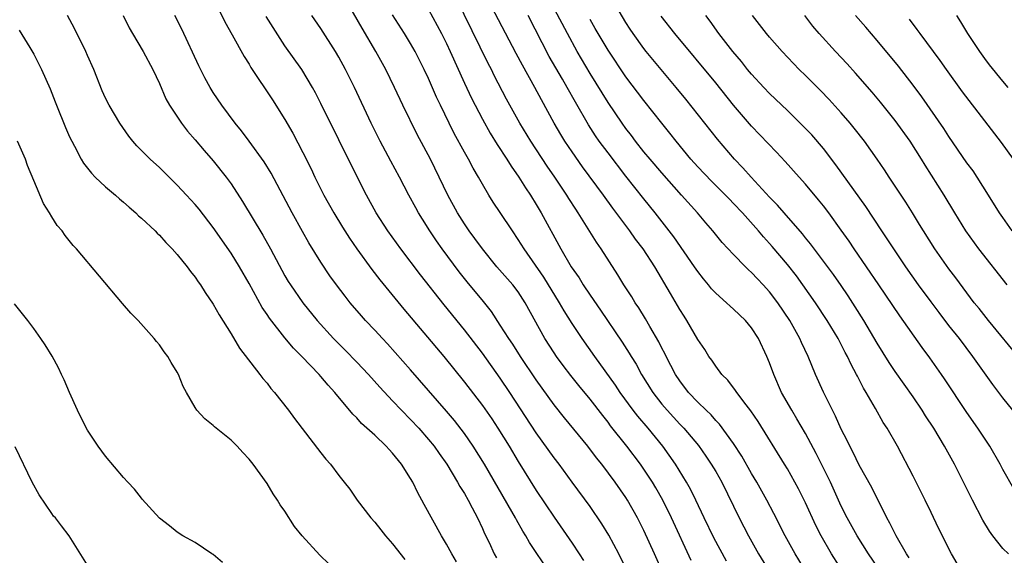
# Model space of a CAD drawing. Units: inches. Extents: x 2628000 to 2631000, y 1476000 to 1479000.
# Drawn here: x 2628673 to 2628783, y 1477009 to 1477069 of the extents above; entities that cross this region are included whole.
import ezdxf

# ---------------------------------------------------------------- set-up
doc = ezdxf.new("R2010")
doc.units = ezdxf.units.IN
doc.header["$MEASUREMENT"] = 0
doc.layers.add('LD26281476_2ft', color=190, linetype='Continuous')

msp = doc.modelspace()

# ---------------------------------------------------------------- linework, layer by layer
at = {"layer": 'LD26281476_2ft'}
for points, elevation in [([(2628772.57, 1477008.57), (2628772.28, 1477009), (2628771.11, 1477011), (2628770.42, 1477012.42), (2628770.09, 1477013), (2628768.39, 1477016.39), (2628767, 1477018.89), (2628766.31, 1477020.31), (2628765.94, 1477021), (2628765.64, 1477021.64), (2628765, 1477022.89), (2628764.36, 1477024.36), (2628764.02, 1477025), (2628763.02, 1477027.02), (2628762.12, 1477029), (2628761.3, 1477031), (2628760.56, 1477032.56), (2628760.38, 1477033), (2628759.28, 1477035), (2628757.94, 1477037), (2628757, 1477038.22), (2628756.29, 1477039), (2628755.65, 1477039.65), (2628755, 1477040.38), (2628754.67, 1477040.67), (2628754.33, 1477041), (2628753, 1477042.36), (2628751.71, 1477043.71), (2628750.67, 1477045), (2628749.89, 1477045.89), (2628748.98, 1477047), (2628747.21, 1477049), (2628745, 1477051.46), (2628743.69, 1477053), (2628743, 1477053.83), (2628742.08, 1477055), (2628741.62, 1477055.62), (2628741, 1477056.41), (2628740.57, 1477057), (2628739, 1477059.3), (2628737, 1477062.56), (2628735.57, 1477065), (2628734.48, 1477067), (2628731.9, 1477071.9)], 11052), ([(2628695, 1477071), (2628696.31, 1477068.31), (2628697.13, 1477066.87), (2628698.45, 1477064.45), (2628699, 1477063.58), (2628699.21, 1477063.21), (2628701.61, 1477059.61), (2628703, 1477057.43), (2628703.88, 1477055.88), (2628705, 1477053.75), (2628705.91, 1477051.91), (2628706.34, 1477051), (2628707.33, 1477049), (2628708.44, 1477047), (2628709.41, 1477045.41), (2628710.19, 1477044.19), (2628711.01, 1477043), (2628712.69, 1477040.69), (2628713.56, 1477039.56), (2628716.26, 1477036.26), (2628720.72, 1477031), (2628723, 1477028.14), (2628725, 1477025.55), (2628726.04, 1477024.04), (2628726.74, 1477023), (2628727.99, 1477021), (2628729, 1477019.3), (2628731, 1477016.07), (2628733, 1477013.08), (2628735, 1477010.2), (2628735.8, 1477009), (2628736.26, 1477008.26)], 11070), ([(2628748.26, 1477008.26), (2628746.07, 1477013), (2628745.1, 1477015), (2628744.34, 1477016.34), (2628743.95, 1477017), (2628743, 1477018.44), (2628742.61, 1477019), (2628741.11, 1477021), (2628739.28, 1477023.28), (2628739, 1477023.68), (2628738.41, 1477024.41), (2628737, 1477026.26), (2628735.76, 1477027.76), (2628734.87, 1477028.87), (2628734, 1477030), (2628733.26, 1477031), (2628733, 1477031.39), (2628731.97, 1477033), (2628729.78, 1477037), (2628729, 1477038.19), (2628728.38, 1477039), (2628726.61, 1477041), (2628725, 1477042.99), (2628724.17, 1477044.17), (2628723.54, 1477045), (2628723, 1477045.78), (2628722.22, 1477047), (2628721.14, 1477049), (2628720.2, 1477051), (2628719.21, 1477053), (2628717.74, 1477055.74), (2628716.15, 1477059), (2628715.21, 1477061), (2628714.24, 1477063), (2628713.14, 1477065), (2628711.59, 1477067.59), (2628709.67, 1477071)], 11064), ([(2628762.3, 1477005), (2628759.87, 1477009), (2628758.76, 1477011), (2628757.48, 1477013.48), (2628756.69, 1477015), (2628755.57, 1477017), (2628755, 1477017.94), (2628753.9, 1477019.9), (2628753, 1477021.3), (2628751.44, 1477023.44), (2628751, 1477023.88), (2628750.48, 1477024.48), (2628749.93, 1477025), (2628749, 1477025.92), (2628747.99, 1477027), (2628747, 1477028.3), (2628746.54, 1477029), (2628745.48, 1477031), (2628745.33, 1477031.33), (2628745, 1477031.94), (2628744.65, 1477032.65), (2628743.66, 1477034.34), (2628743.19, 1477035.19), (2628742.43, 1477036.43), (2628742.04, 1477037), (2628741.65, 1477037.65), (2628740.78, 1477039), (2628740.11, 1477040.11), (2628738.24, 1477043), (2628737.73, 1477043.73), (2628735.69, 1477047), (2628735.41, 1477047.41), (2628734.63, 1477048.63), (2628734.41, 1477049), (2628733.09, 1477051), (2628732.23, 1477052.23), (2628730.39, 1477055), (2628729.18, 1477057), (2628727.7, 1477059.7), (2628726.32, 1477062.32), (2628726, 1477063), (2628725.65, 1477063.65), (2628722.09, 1477071)], 11058), ([(2628783.62, 1477009), (2628783, 1477009.58), (2628781.89, 1477011), (2628781.51, 1477011.51), (2628780.77, 1477012.77), (2628779.61, 1477015), (2628779, 1477016.26), (2628777.62, 1477019), (2628776.68, 1477020.68), (2628776.52, 1477021), (2628775.33, 1477023), (2628774.4, 1477024.4), (2628774.02, 1477025), (2628773, 1477026.49), (2628771, 1477029.34), (2628770.34, 1477030.34), (2628769, 1477032.47), (2628767.5, 1477035), (2628766.55, 1477036.55), (2628765.77, 1477037.77), (2628765, 1477038.92), (2628764.14, 1477040.14), (2628761.56, 1477043.56), (2628761, 1477044.22), (2628760.66, 1477044.66), (2628758.62, 1477047), (2628757.88, 1477047.88), (2628757, 1477048.77), (2628754.95, 1477051), (2628754.04, 1477052.04), (2628753.1, 1477053), (2628751.21, 1477055.21), (2628747.68, 1477059.68), (2628746.61, 1477061), (2628743.27, 1477065), (2628743, 1477065.34), (2628741.81, 1477067), (2628741.48, 1477067.48), (2628741, 1477068.24), (2628739, 1477071.62)], 11048), ([(2628719, 1477069.67), (2628720.43, 1477067), (2628721, 1477065.88), (2628721.42, 1477065), (2628723, 1477061.46), (2628723.79, 1477059.79), (2628725, 1477057.46), (2628725.88, 1477055.88), (2628726.64, 1477054.64), (2628727.72, 1477053), (2628728.2, 1477052.2), (2628729.06, 1477051), (2628729.81, 1477049.81), (2628730.36, 1477049), (2628731, 1477047.96), (2628731.56, 1477047), (2628733.75, 1477043), (2628734.91, 1477041), (2628735.77, 1477039.77), (2628736.24, 1477039), (2628737, 1477037.85), (2628738.16, 1477036.16), (2628740.59, 1477032.59), (2628741.37, 1477031.37), (2628741.58, 1477031), (2628742.13, 1477030.13), (2628742.75, 1477029), (2628743.99, 1477027), (2628745, 1477025.7), (2628745.59, 1477025), (2628747, 1477023.47), (2628747.45, 1477023), (2628749.07, 1477021.07), (2628749.9, 1477019.9), (2628750.51, 1477019), (2628751, 1477018.18), (2628751.67, 1477017), (2628753.62, 1477013), (2628754.65, 1477011), (2628755.79, 1477009), (2628758.54, 1477004.54)], 11060), ([(2628766.47, 1477005), (2628763.91, 1477009), (2628762.75, 1477011), (2628762.16, 1477012.16), (2628761, 1477014.68), (2628760.23, 1477016.23), (2628759.83, 1477017), (2628759, 1477018.46), (2628758.67, 1477019), (2628755.74, 1477023.74), (2628754.93, 1477024.93), (2628754.4, 1477025.6), (2628753.35, 1477027), (2628753.22, 1477027.22), (2628752.36, 1477028.36), (2628751.7, 1477029), (2628751, 1477029.92), (2628750.58, 1477030.58), (2628750.25, 1477031), (2628749.78, 1477031.78), (2628749, 1477032.91), (2628747.8, 1477035), (2628747.48, 1477035.48), (2628747, 1477036.25), (2628745.97, 1477038.03), (2628744.21, 1477041), (2628742.91, 1477043), (2628742.08, 1477044.08), (2628741.43, 1477045), (2628739.53, 1477047.53), (2628738.49, 1477049), (2628736.16, 1477052.16), (2628735, 1477053.81), (2628734.2, 1477055), (2628733.74, 1477055.74), (2628733.01, 1477057), (2628731.6, 1477059.6), (2628730.86, 1477061), (2628729.46, 1477063.46), (2628728.76, 1477064.76), (2628726.02, 1477070.02)], 11056), ([(2628722.12, 1477008.12), (2628721.58, 1477009), (2628721, 1477010.09), (2628720.45, 1477011), (2628718.5, 1477014.5), (2628718.26, 1477015), (2628717.8, 1477015.8), (2628717.24, 1477017), (2628717, 1477017.41), (2628715.99, 1477019), (2628715, 1477020.23), (2628714.62, 1477020.62), (2628714.29, 1477021), (2628713, 1477022.23), (2628711.54, 1477023.54), (2628711, 1477024.15), (2628710.56, 1477024.56), (2628708.55, 1477027), (2628707.8, 1477027.8), (2628707, 1477028.77), (2628706.8, 1477029), (2628704.87, 1477031), (2628703.94, 1477031.94), (2628703, 1477033.07), (2628701.27, 1477035.27), (2628701, 1477035.69), (2628700.46, 1477036.46), (2628699, 1477039.13), (2628697.93, 1477041), (2628697, 1477042.53), (2628695, 1477045.39), (2628693.42, 1477047.42), (2628693, 1477047.93), (2628692.03, 1477049), (2628691, 1477050.11), (2628689, 1477052.07), (2628687.98, 1477053), (2628686.5, 1477054.5), (2628686.05, 1477055), (2628685.58, 1477055.58), (2628684.58, 1477057), (2628683.4, 1477059), (2628683, 1477059.8), (2628682.63, 1477060.63), (2628681.69, 1477063), (2628681, 1477064.54), (2628680.81, 1477065), (2628679.55, 1477067.55), (2628678.78, 1477069)], 11076), ([(2628684.97, 1477069), (2628685.64, 1477067.63), (2628685.99, 1477067), (2628687.2, 1477065), (2628688.26, 1477063), (2628689, 1477061.42), (2628689.73, 1477059.73), (2628690.13, 1477059), (2628691.46, 1477057), (2628692.13, 1477056.13), (2628693, 1477055.17), (2628693.98, 1477053.98), (2628695, 1477052.83), (2628696.45, 1477051), (2628697, 1477050.24), (2628698.28, 1477048.28), (2628700.52, 1477044.52), (2628701.38, 1477043), (2628703, 1477040), (2628703.37, 1477039.37), (2628703.6, 1477039), (2628704.99, 1477036.99), (2628706.57, 1477035), (2628708.4, 1477033), (2628708.7, 1477032.7), (2628709.71, 1477031.71), (2628711, 1477030.38), (2628712.31, 1477029), (2628713.58, 1477027.58), (2628715, 1477026.05), (2628715.99, 1477025), (2628717, 1477023.96), (2628717.9, 1477023), (2628719, 1477021.76), (2628719.62, 1477021), (2628720.18, 1477020.18), (2628721.02, 1477018.98), (2628722.22, 1477017), (2628722.49, 1477016.49), (2628723, 1477015.71), (2628723.4, 1477015), (2628723.86, 1477014.14), (2628724.45, 1477013), (2628725, 1477011.84), (2628725.25, 1477011.25), (2628725.75, 1477010.25), (2628726.33, 1477009), (2628726.56, 1477008.56)], 11074), ([(2628732.44, 1477007), (2628730.25, 1477010.25), (2628729.83, 1477011), (2628729.51, 1477011.51), (2628728.79, 1477012.79), (2628728.68, 1477013), (2628728.29, 1477013.71), (2628725.25, 1477019), (2628723.98, 1477021), (2628723, 1477022.4), (2628721.88, 1477023.88), (2628721, 1477024.92), (2628717, 1477029.53), (2628714.42, 1477032.42), (2628713.85, 1477033), (2628713, 1477033.93), (2628711.99, 1477035), (2628711.52, 1477035.52), (2628710.28, 1477037), (2628709.71, 1477037.71), (2628708.75, 1477039), (2628708.01, 1477040.01), (2628707, 1477041.52), (2628705.67, 1477043.67), (2628704.94, 1477044.94), (2628703.79, 1477047), (2628701.45, 1477051.45), (2628700.69, 1477052.69), (2628699.02, 1477055.02), (2628698.15, 1477056.15), (2628697.43, 1477057), (2628695.95, 1477059), (2628695, 1477060.43), (2628694.65, 1477061), (2628694.06, 1477062.06), (2628693.39, 1477063.39), (2628691.49, 1477067.49), (2628690.73, 1477069)], 11072), ([(2628741.78, 1477005.78), (2628740.21, 1477009), (2628739.09, 1477011.09), (2628738.33, 1477012.33), (2628737, 1477014.27), (2628735.02, 1477017), (2628733.54, 1477019), (2628733, 1477019.7), (2628731, 1477022.49), (2628728.05, 1477027), (2628727, 1477028.57), (2628725, 1477031.37), (2628723, 1477033.99), (2628720.75, 1477036.75), (2628718.1, 1477040.1), (2628715.9, 1477043), (2628714.46, 1477045), (2628713.17, 1477047), (2628712.07, 1477049), (2628710.36, 1477052.36), (2628709, 1477055.16), (2628707, 1477059.19), (2628706.39, 1477060.39), (2628706.05, 1477061), (2628704.86, 1477063), (2628703, 1477065.65), (2628701.67, 1477067.67), (2628700.91, 1477068.91)], 11068), ([(2628745.09, 1477007), (2628744.19, 1477009), (2628743, 1477011.6), (2628742.29, 1477013), (2628741.18, 1477015), (2628741, 1477015.29), (2628739.81, 1477017), (2628738.31, 1477019), (2628737.72, 1477019.72), (2628736.75, 1477021), (2628734.16, 1477024.16), (2628733, 1477025.62), (2628731, 1477028.38), (2628729.25, 1477031), (2628728.38, 1477032.38), (2628727.96, 1477033), (2628727, 1477034.51), (2628726.01, 1477036.01), (2628725.12, 1477037.12), (2628723.32, 1477039.32), (2628722.43, 1477040.43), (2628720.52, 1477043), (2628719.89, 1477043.89), (2628719.16, 1477045), (2628718.31, 1477046.31), (2628717.89, 1477047), (2628717.57, 1477047.57), (2628716.79, 1477049), (2628715.75, 1477051), (2628714.78, 1477052.78), (2628713.61, 1477055), (2628712.62, 1477057), (2628710.73, 1477061), (2628709.74, 1477063), (2628709, 1477064.35), (2628708.62, 1477065), (2628707, 1477067.55), (2628705.99, 1477069)], 11066), ([(2628752.2, 1477008.2), (2628750.79, 1477010.79), (2628749.72, 1477013), (2628748.78, 1477015), (2628748.2, 1477016.2), (2628747.75, 1477017), (2628746.52, 1477019), (2628745.11, 1477021), (2628743.48, 1477023), (2628742.33, 1477024.33), (2628741.82, 1477025), (2628740.36, 1477027), (2628739.82, 1477027.82), (2628737.52, 1477031), (2628736.11, 1477033), (2628735, 1477034.67), (2628734.1, 1477036.1), (2628733.6, 1477037), (2628731.84, 1477039.84), (2628729.64, 1477043), (2628729, 1477044.05), (2628728.35, 1477045), (2628727, 1477047.05), (2628726.21, 1477048.21), (2628725.72, 1477049), (2628725, 1477050.2), (2628724.56, 1477051), (2628723.98, 1477051.98), (2628723.45, 1477053), (2628723, 1477053.78), (2628721.86, 1477055.86), (2628721.29, 1477057), (2628720.32, 1477059), (2628719.9, 1477059.9), (2628719, 1477061.99), (2628718.53, 1477063), (2628717.52, 1477065), (2628717, 1477065.9), (2628716.33, 1477067), (2628715, 1477069.09)], 11062), ([(2628769.4, 1477007), (2628768.05, 1477009), (2628766.76, 1477011), (2628765.65, 1477013), (2628765, 1477014.33), (2628763.78, 1477017), (2628762.2, 1477020.2), (2628761, 1477022.43), (2628760.06, 1477024.06), (2628759.47, 1477025), (2628758.35, 1477027), (2628757.47, 1477029), (2628757, 1477030.28), (2628756.7, 1477031), (2628755.76, 1477033), (2628755, 1477034.21), (2628754.34, 1477035), (2628753, 1477036.28), (2628752.61, 1477036.61), (2628752.19, 1477037), (2628751, 1477038.07), (2628750.55, 1477038.55), (2628750.2, 1477039), (2628749.64, 1477039.64), (2628749, 1477040.46), (2628748.64, 1477041), (2628746.33, 1477044.33), (2628744.26, 1477047), (2628743, 1477048.56), (2628741, 1477051.1), (2628739, 1477053.69), (2628738.03, 1477055), (2628737.6, 1477055.6), (2628736.81, 1477056.81), (2628735.36, 1477059.36), (2628734.46, 1477061), (2628733.92, 1477061.92), (2628732.46, 1477064.46), (2628730.09, 1477069)], 11054), ([(2628777.93, 1477007.93), (2628777.29, 1477009), (2628775.85, 1477011.85), (2628775, 1477013.6), (2628774.36, 1477015), (2628773, 1477017.66), (2628771.25, 1477021), (2628770.1, 1477023), (2628769.66, 1477023.66), (2628768.8, 1477025.2), (2628767.77, 1477027), (2628767.47, 1477027.47), (2628766.79, 1477028.79), (2628766.7, 1477029), (2628766.09, 1477030.09), (2628765.69, 1477031), (2628765.45, 1477031.45), (2628764.65, 1477033), (2628763.44, 1477035), (2628762.12, 1477037), (2628760.71, 1477039), (2628759.99, 1477039.99), (2628759, 1477041.24), (2628757.28, 1477043.28), (2628757, 1477043.61), (2628756.33, 1477044.33), (2628755.76, 1477045), (2628753.98, 1477047), (2628753, 1477048.06), (2628752.53, 1477048.53), (2628752.09, 1477049), (2628750.54, 1477050.54), (2628749, 1477052.16), (2628748.23, 1477053), (2628746.58, 1477055), (2628745.89, 1477055.89), (2628745, 1477057), (2628743, 1477059.53), (2628741, 1477062.17), (2628739, 1477065.14), (2628737.91, 1477067), (2628737.58, 1477067.58), (2628737, 1477068.58)], 11050), ([(2628784.23, 1477016.23), (2628783, 1477018.41), (2628782.7, 1477019), (2628781.54, 1477021), (2628780.21, 1477023), (2628779, 1477024.74), (2628776.51, 1477028.51), (2628776.17, 1477029), (2628774.86, 1477030.86), (2628774.01, 1477032.01), (2628771.52, 1477035.52), (2628769.19, 1477039), (2628766.43, 1477043), (2628765.86, 1477043.86), (2628765, 1477045.1), (2628763.61, 1477047), (2628763, 1477047.81), (2628762.47, 1477048.47), (2628761, 1477050.22), (2628760.29, 1477051), (2628758.75, 1477052.75), (2628757.79, 1477053.79), (2628755, 1477056.69), (2628753, 1477059), (2628751, 1477061.5), (2628746.46, 1477067), (2628744.94, 1477068.94)], 11046), ([(2628784.13, 1477025), (2628783, 1477026.38), (2628781.88, 1477027.88), (2628779.67, 1477031), (2628778.16, 1477033), (2628777, 1477034.46), (2628775.9, 1477035.9), (2628775, 1477037.1), (2628773.62, 1477039), (2628772.2, 1477041), (2628770.84, 1477043), (2628770.12, 1477044.12), (2628769.52, 1477045), (2628767.72, 1477047.72), (2628764.38, 1477052.38), (2628763, 1477054.17), (2628761.7, 1477055.7), (2628760.73, 1477056.73), (2628759, 1477058.43), (2628757, 1477060.32), (2628756.36, 1477061), (2628755, 1477062.47), (2628754.56, 1477063), (2628753.87, 1477063.87), (2628752.91, 1477065), (2628751.36, 1477067), (2628750.37, 1477068.37), (2628749.89, 1477069)], 11044), ([(2628785, 1477030.62), (2628781.41, 1477035), (2628780.35, 1477036.35), (2628779.82, 1477037), (2628777.77, 1477039.77), (2628777, 1477040.78), (2628775.42, 1477043), (2628774.15, 1477045), (2628773.73, 1477045.73), (2628772.95, 1477047), (2628772.19, 1477048.19), (2628770.32, 1477051), (2628769.81, 1477051.81), (2628769, 1477053), (2628767.57, 1477055), (2628766.45, 1477056.45), (2628765.99, 1477057), (2628765, 1477058.16), (2628763.65, 1477059.65), (2628762.67, 1477060.67), (2628761, 1477062.33), (2628760.31, 1477063), (2628759.66, 1477063.66), (2628758.4, 1477065), (2628757, 1477066.6), (2628756.67, 1477067), (2628755.11, 1477069)], 11042), ([(2628783.5, 1477039), (2628780.34, 1477043), (2628778.89, 1477045), (2628777.66, 1477047), (2628776.46, 1477049), (2628774.33, 1477052.33), (2628773.94, 1477053), (2628772.68, 1477055), (2628771, 1477057.31), (2628769.37, 1477059.37), (2628768.45, 1477060.45), (2628766.59, 1477062.59), (2628765.64, 1477063.64), (2628764.35, 1477065), (2628762.53, 1477067), (2628761.83, 1477067.83), (2628760.92, 1477069)], 11040), ([(2628784.04, 1477045), (2628783, 1477046.48), (2628782.65, 1477047), (2628781.41, 1477049), (2628780.13, 1477051), (2628779.68, 1477051.68), (2628779, 1477052.6), (2628777, 1477055.52), (2628776.42, 1477056.42), (2628773.96, 1477059.96), (2628773, 1477061.26), (2628771.36, 1477063.36), (2628769, 1477066.21), (2628767.72, 1477067.72), (2628766.6, 1477069)], 11038), ([(2628784.2, 1477053), (2628782.87, 1477054.87), (2628781, 1477057.26), (2628778.52, 1477060.52), (2628776.72, 1477063), (2628776.01, 1477064.01), (2628773.8, 1477067), (2628773.47, 1477067.47), (2628772.62, 1477068.62)], 11036), ([(2628783.59, 1477061), (2628783, 1477061.69), (2628781.53, 1477063.53), (2628781, 1477064.22), (2628780.44, 1477065), (2628779.1, 1477067), (2628778.32, 1477068.32), (2628777.88, 1477069)], 11034), ([(2628673.37, 1477067.37), (2628674.56, 1477065.44), (2628675, 1477064.7), (2628675.85, 1477063), (2628676.83, 1477060.83), (2628677.39, 1477059.39), (2628677.53, 1477059), (2628678.53, 1477056.53), (2628679, 1477055.5), (2628679.24, 1477055), (2628679.54, 1477054.46), (2628680.3, 1477053), (2628680.55, 1477052.55), (2628681.43, 1477051.43), (2628681.86, 1477051), (2628683, 1477049.92), (2628684.1, 1477049), (2628684.57, 1477048.57), (2628685, 1477048.22), (2628685.64, 1477047.64), (2628686.39, 1477047), (2628686.69, 1477046.69), (2628687, 1477046.43), (2628688.52, 1477045), (2628688.75, 1477044.75), (2628689, 1477044.52), (2628689.71, 1477043.71), (2628690.44, 1477043), (2628691, 1477042.37), (2628692.11, 1477041), (2628692.48, 1477040.48), (2628693, 1477039.84), (2628693.33, 1477039.33), (2628693.58, 1477039), (2628694.12, 1477038.12), (2628695, 1477036.85), (2628695.65, 1477035.65), (2628697, 1477033.52), (2628697.93, 1477031.93), (2628700.21, 1477029), (2628700.53, 1477028.53), (2628701, 1477028.01), (2628701.43, 1477027.43), (2628701.83, 1477027), (2628703.4, 1477025), (2628704.07, 1477024.07), (2628707, 1477020.27), (2628707.56, 1477019.56), (2628708.09, 1477019), (2628709, 1477017.75), (2628709.61, 1477017), (2628710.21, 1477016.21), (2628711.05, 1477015), (2628712.56, 1477013), (2628713, 1477012.52), (2628713.68, 1477011.68), (2628714.19, 1477011), (2628715, 1477010.11), (2628716.37, 1477008.37)], 11078), ([(2628707.9, 1477007.9), (2628706.87, 1477008.87), (2628704.91, 1477011), (2628704.05, 1477012.05), (2628703, 1477013.75), (2628702.47, 1477014.47), (2628702.18, 1477015), (2628701.68, 1477015.68), (2628701, 1477016.85), (2628699.44, 1477019), (2628699, 1477019.55), (2628698.29, 1477020.29), (2628697.66, 1477021), (2628697, 1477021.66), (2628695.32, 1477023), (2628695.15, 1477023.15), (2628695, 1477023.3), (2628694.05, 1477024.05), (2628693.19, 1477025), (2628693, 1477025.3), (2628692.02, 1477027), (2628691.66, 1477027.66), (2628691.13, 1477029), (2628691, 1477029.24), (2628690.32, 1477030.32), (2628689.93, 1477031), (2628689.52, 1477031.52), (2628689, 1477032.29), (2628688.67, 1477032.67), (2628688.43, 1477033), (2628686.65, 1477035), (2628685.83, 1477035.83), (2628684.9, 1477036.9), (2628679.75, 1477043), (2628679.38, 1477043.38), (2628678.49, 1477044.49), (2628678.15, 1477045), (2628677.61, 1477045.61), (2628677, 1477046.56), (2628676.74, 1477047), (2628676.07, 1477048.07), (2628675, 1477050.61), (2628674.31, 1477052.31), (2628674.07, 1477053), (2628673.2, 1477055)], 11080), ([(2628696.04, 1477008.04), (2628695, 1477008.91), (2628694.85, 1477009), (2628693, 1477010.26), (2628691.61, 1477011), (2628691, 1477011.4), (2628690.12, 1477012.12), (2628689, 1477012.98), (2628687.1, 1477015.1), (2628687, 1477015.2), (2628686.22, 1477016.22), (2628685.47, 1477017), (2628685, 1477017.52), (2628683, 1477019.88), (2628682.18, 1477021), (2628681, 1477022.79), (2628680.25, 1477024.25), (2628679.89, 1477025), (2628678.99, 1477027), (2628678.39, 1477028.39), (2628678.08, 1477029), (2628677.75, 1477029.75), (2628677.04, 1477031.04), (2628676.29, 1477032.29), (2628675.8, 1477033), (2628675, 1477034.11), (2628674.33, 1477035), (2628673.74, 1477035.74), (2628672.87, 1477036.87)], 11082), ([(2628681, 1477007.72), (2628678.95, 1477011), (2628678.11, 1477012.11), (2628677.41, 1477013), (2628677.21, 1477013.21), (2628677, 1477013.49), (2628675.59, 1477015.59), (2628674.82, 1477017), (2628672.94, 1477020.94)], 11084)]:
    msp.add_lwpolyline(points, dxfattribs=dict(at, elevation=elevation))

doc.saveas('drawing.dxf')
